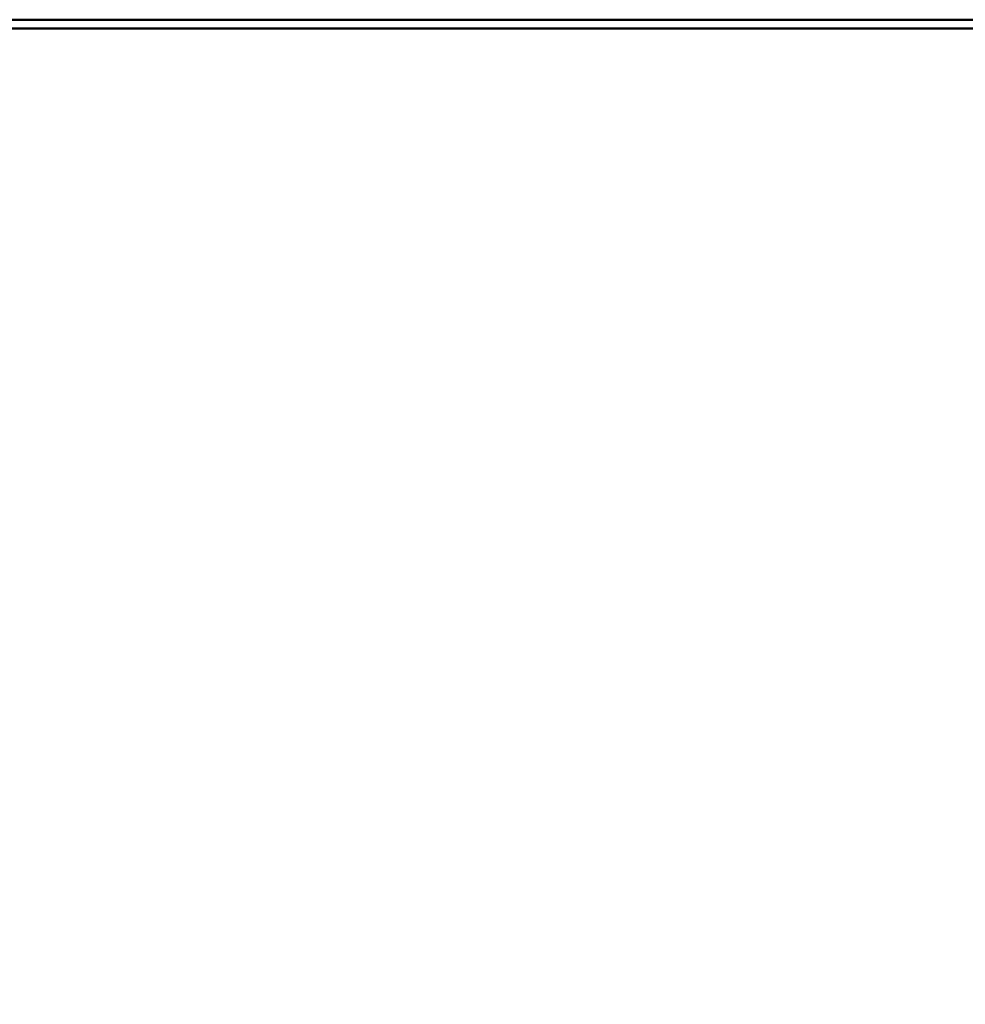
# Model space of a CAD drawing. Extents: x 208 to 433, y -11 to 137.
# Drawn here: x 340 to 344, y 41 to 44 of the extents above; entities that cross this region are included whole.
import ezdxf

# ---------------------------------------------------------------- set-up
doc = ezdxf.new("R2010")
doc.units = 0
doc.header["$LTSCALE"] = 11.111111
doc.header["$MEASUREMENT"] = 0
doc.layers.add('Dimensions(ANSI)', color=7, linetype='Continuous', lineweight=25)
doc.layers.add('Visible Edges(ANSI)', color=7, linetype='Continuous', lineweight=50)
doc.styles.add('DEFAULT-ANSI~0', font='ARIAL.TTF')
doc.dimstyles.new('MY-DEFAULT-ANSI', dxfattribs={"dimscale": 11.111111, "dimtxt": 0.12, "dimasz": 0.098425, "dimexe": 0.125, "dimexo": 0.0625, "dimgap": 0.031496, "dimtad": 0, "dimtih": 1, "dimtoh": 1, "dimdec": 1, "dimrnd": 1e-08, "dimzin": 4, "dimdsep": 46, "dimtxsty": 'DEFAULT-ANSI~0', "dimcen": 0.09, "dimdle": 0.393701, "dimclrd": 250, "dimclre": 250, "dimclrt": 250, "dimadec": 0, "dimazin": 1, "dimtfac": 1, "dimtofl": 0, "dimtmove": 0, "dimatfit": 3, "dimfxl": 1, "dimtolj": 1, "dimtzin": 4, "dimlwd": 25, "dimlwe": 25, "dimarcsym": 0})

# ---------------------------------------------------------------- blocks, each defined once
blk = doc.blocks.new('*D51')
at = {"layer": 'Defpoints', "color": 0, "linetype": 'Continuous'}
for p in [(363.1301, 44.2787), (335.7601, 42.8899), (363.1301, 33.5344)]:
    blk.add_point(p, dxfattribs=at)
at = {"layer": 'Dimensions(ANSI)', "color": 7, "linetype": 'Continuous', "lineweight": 25}
for p, q in [((363.1301, 43.5843), (363.1301, 32.1455)), ((335.7601, 42.1954), (335.7601, 32.1455)), ((336.8537, 33.5344), (342.1147, 33.5344)), ((362.0365, 33.5344), (356.5518, 33.5344))]:
    blk.add_line(p, q, dxfattribs=at)
at = {"layer": 'Dimensions(ANSI)', "color": 7, "linetype": 'Continuous'}
for points in [[(336.8537, 33.7167), (336.8537, 33.3521), (335.7601, 33.5344)], [(362.0365, 33.7167), (362.0365, 33.3521), (363.1301, 33.5344)]]:
    blk.add_solid(points, dxfattribs=at)
at = {"layer": 'Dimensions(ANSI)', "color": 7, "linetype": 'Continuous', "lineweight": 25, "insert": (349.3332, 36.4697), "char_height": 1.333333, "attachment_point": 2, "style": 'DEFAULT-ANSI~0'}
blk.add_mtext('\\A1;(27.4)\\PTO CENTER OF\\PCONNECTIONS', dxfattribs=at)

msp = doc.modelspace()

# ---------------------------------------------------------------- linework, layer by layer
at = {"layer": 'Visible Edges(ANSI)'}
for p, q in [((329.6301, 44.2477), (362.3801, 44.2477)), ((362.4301, 44.2787), (339.5351, 44.2787))]:
    msp.add_line(p, q, dxfattribs=at)

# ---------------------------------------------------------------- dimensions: what is measured, and where the dimension line sits
at = {"layer": 'Dimensions(ANSI)', "color": 7, "linetype": 'Continuous', "lineweight": 25}
dim = msp.add_linear_dim(base=(363.1301, 33.5344), p1=(335.7601, 42.8899), p2=(363.1301, 44.2787), text='(<>)\\PTO CENTER OF\\PCONNECTIONS', dimstyle='MY-DEFAULT-ANSI', override={"dimclrd": 7, "dimclre": 7, "dimclrt": 7}, dxfattribs=at)
dim.commit()
dim.dimension.update_dxf_attribs({"geometry": '*D51', "text_midpoint": (349.3332, 33.5344), "dimtype": 160})

doc.saveas('drawing.dxf')
